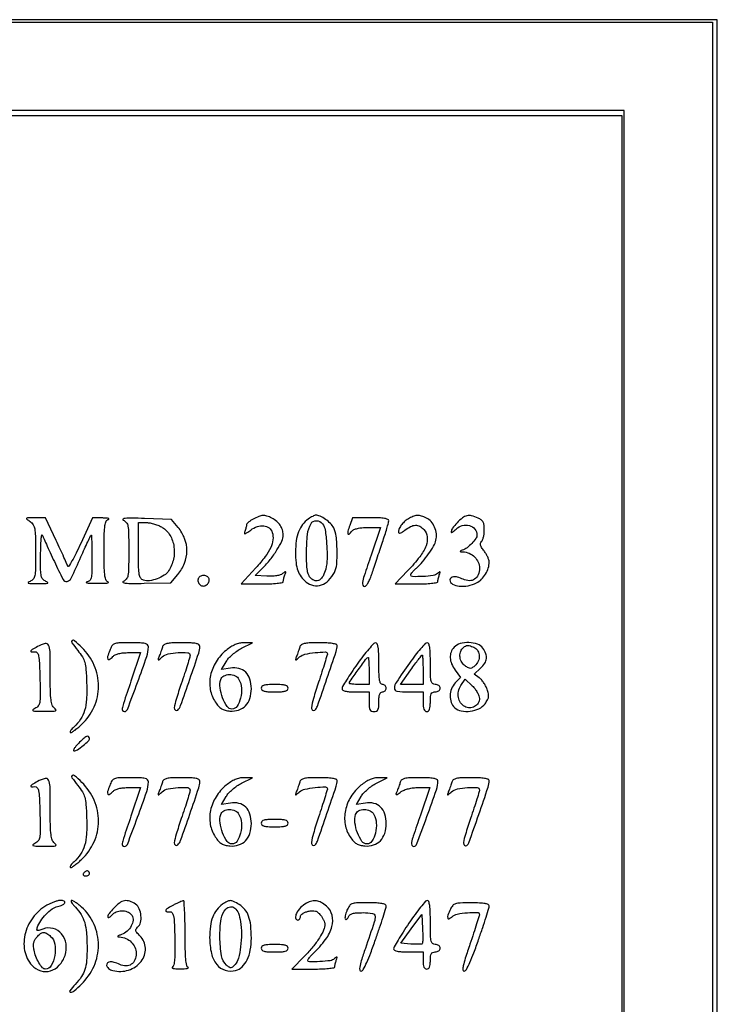
# Model space of a CAD drawing. Extents: x 4 to 211, y 4 to 275.
# Drawn here: x 187 to 211, y 241 to 275 of the extents above; entities that cross this region are included whole.
import ezdxf

# ---------------------------------------------------------------- set-up
doc = ezdxf.new("R2010")
doc.units = 0
doc.header["$MEASUREMENT"] = 0

msp = doc.modelspace()

# ---------------------------------------------------------------- linework, layer by layer
msp.add_lwpolyline([(182.022526, 212.980577, -0.000002), (163.089059, 212.959374, -0.000195)], format="xyb")
for points in [[(4.4838, 139.5054), (4.4838, 4.3146), (107.865, 4.3146), (211.2462, 4.3146), (211.2462, 139.5054), (211.2462, 274.6962), (107.865, 274.6962), (4.4838, 274.6962)], [(211.077, 139.5054), (211.077, 4.3992), (107.865, 4.3992), (4.653, 4.3992), (4.653, 139.5054), (4.653, 274.6116), (107.865, 274.6116), (211.077, 274.6116)], [(7.6986, 139.5054), (7.6986, 7.4448), (107.865, 7.4448), (208.0314, 7.4448), (208.0314, 139.5054), (208.0314, 271.566), (107.865, 271.566), (7.6986, 271.566)], [(207.9468, 139.5054), (207.9468, 7.614), (107.865, 7.614), (7.7832, 7.614), (7.7832, 139.5054), (7.7832, 271.3968), (107.865, 271.3968), (207.9468, 271.3968)]]:
    msp.add_lwpolyline(points, close=True)
for points in [[(187.539376, 257.390703, -0.099638), (187.643842, 257.281047, -0.097059), (187.698967, 257.13851, -0.039588), (187.722533, 256.894764, -0.004312), (187.7274, 256.330477, -0.003716), (187.723085, 255.749866, -0.043105), (187.700171, 255.523824, -0.125933), (187.644, 255.403802, -0.12574), (187.53705, 255.325436, 0.081612), (187.4781, 255.289694, 0.600202), (187.483599, 255.2649, 0.062603), (187.574815, 255.251454, 0.00533), (187.812, 255.248925, 0.00533), (188.049185, 255.251454, 0.062603), (188.140401, 255.2649, 0.600202), (188.1459, 255.289694, 0.081612), (188.08695, 255.325436, -0.116182), (187.98075, 255.400218, -0.132143), (187.925282, 255.511281, -0.047768), (187.903646, 255.716648, -0.004393), (187.903279, 256.229524, -0.005601), (187.909236, 256.538591, -0.012005), (187.922223, 256.776723, -0.016638), (187.939211, 256.928086, -0.772892), (187.958389, 256.9302, 0.014459), (187.993104, 256.846582, 0.000933), (188.101626, 256.606342, 0.001361), (188.232293, 256.32058, 0.001014), (188.377993, 256.005905, 0.010142), (188.677487, 255.395189, 0.328774), (188.8172, 255.326092, 0.242876), (188.957774, 255.433516, 0.006427), (189.294014, 256.1688, -0.001646), (189.418008, 256.446952, -0.002525), (189.527435, 256.687019, -0.00085), (189.623369, 256.893776, -0.070331), (189.64247, 256.92315, -0.675089), (189.654863, 256.918852, -0.002453), (189.664173, 256.709545, -0.006334), (189.671005, 256.455434, -0.003553), (189.6732, 256.146484, -0.004114), (189.669006, 255.636784, -0.051096), (189.646136, 255.444792, -0.160006), (189.589439, 255.349773, -0.132062), (189.48285, 255.297905, 0.634587), (189.479395, 255.284352, 0.146828), (189.509948, 255.27151, 0.019671), (189.642707, 255.262605, 0.006134), (189.8424, 255.259535, 0.006423), (190.044129, 255.2615, 0.017298), (190.187277, 255.269694, 0.061805), (190.244842, 255.282278, 0.739622), (190.24425, 255.296517, -0.218617), (190.164553, 255.361769, -0.079793), (190.121129, 255.504668, -0.030304), (190.100598, 255.777256, -0.003647), (190.0962, 256.3803, -0.003647), (190.100598, 256.983344, -0.030304), (190.121129, 257.255932, -0.079793), (190.164553, 257.398831, -0.218617), (190.24425, 257.464083, 0.313416), (190.257318, 257.479356, 0.374261), (190.246747, 257.49429, 0.04172), (190.169815, 257.506329, 0.010898), (190.04485, 257.512586), (189.697401, 257.5224), (189.284733, 256.630252, -0.007268), (189.124001, 256.295618, -0.013862), (188.983572, 256.032367, -0.011568), (188.870105, 255.843461, -0.642559), (188.838995, 255.847702, 0.030555), (188.811856, 255.921104, 0.001535), (188.707889, 256.15498, 0.00246), (188.582038, 256.432099, 0.001778), (188.439116, 256.73985), (188.072307, 257.5224), (187.71183, 257.5224, 0.003606), (187.472226, 257.520672, 0.160807), (187.425675, 257.504555, 0.489688), (187.425445, 257.475437, 0.014235)], [(190.75185, 257.441552, -0.126525), (190.859081, 257.357907, -0.120364), (190.915143, 257.231369, -0.040916), (190.937935, 256.993913, -0.003476), (190.9422, 256.3803, -0.003459), (190.937952, 255.766184, -0.041014), (190.915186, 255.52931, -0.121427), (190.859102, 255.403544, -0.1276), (190.75185, 255.32102, 0.609136), (190.749423, 255.288535, 0.117535), (190.824073, 255.264032, 0.021898), (191.059854, 255.254744, 0.004391), (191.480371, 255.260296), (192.399242, 255.2805), (192.634437, 255.562403, 0.079834), (192.866939, 255.953832, 0.093218), (192.948801, 256.377764, 0.093768), (192.870944, 256.800498, 0.081808), (192.642332, 257.188562), (192.412263, 257.464148), (191.486881, 257.4943, 0.004261), (191.060307, 257.504561, 0.021795), (190.823421, 257.497913, 0.120499), (190.749556, 257.474131, 0.606085)], [(195.23565, 257.474011, 0.023174), (195.146562, 257.420195, 0.030826), (195.071341, 257.362847, 0.031658), (195.017058, 257.309541, 0.18486), (195.003, 257.272817, -0.047773), (194.999307, 257.234253, -0.014436), (194.986464, 257.176771, -0.01432), (194.968256, 257.112806, -0.015113), (194.946707, 257.051141, 0.069299), (194.931955, 256.987573, 0.508819), (194.951821, 256.970181, 0.096802), (195.009653, 256.995679, 0.007093), (195.151403, 257.097401, -0.077119), (195.378813, 257.216577, -0.111116), (195.603866, 257.240852, -0.137686), (195.784345, 257.167186, -0.15172), (195.891966, 257.012702, -0.106719), (195.915895, 256.760769, -0.078975), (195.839523, 256.490663, -0.055339), (195.651067, 256.178924, -0.021866), (195.328599, 255.794544), (194.81881, 255.2382), (195.545405, 255.2382, 0.010032), (195.823989, 255.24379, 0.016597), (196.058563, 255.261019, 0.010546), (196.24539, 255.284988, 0.371305), (196.272, 255.315881, -0.04725), (196.2758, 255.356, -0.014007), (196.289079, 255.416265, -0.013921), (196.307884, 255.483501, -0.014589), (196.33014, 255.548531, 0.010243), (196.361423, 255.637409, 0.35718), (196.354003, 255.656643, 0.299696), (196.331533, 255.655162, 0.008552), (196.252113, 255.592846, -0.096305), (196.170128, 255.549077, -0.035862), (196.042298, 255.519595, -0.031588), (195.885336, 255.505142, -0.023217), (195.710594, 255.508246), (195.305242, 255.5343), (195.555971, 255.781285, 0.029856), (195.824666, 256.079588, 0.029541), (196.056947, 256.408789, 0.030179), (196.222917, 256.716191, 0.111897), (196.268947, 256.9302, 0.070242), (196.242285, 257.105116, 0.076545), (196.168419, 257.26028, 0.071086), (196.045885, 257.394737, 0.050152), (195.875712, 257.508581, 0.043558), (195.710683, 257.578807, 0.092569), (195.573581, 257.596823, 0.082088), (195.428815, 257.56479, 0.028883)], [(197.136341, 257.474964, 0.079036), (196.941509, 257.286512, 0.068715), (196.803466, 257.038023, 0.057992), (196.721751, 256.723275, 0.034553), (196.695, 256.33664, 0.02504), (196.713677, 255.963923, 0.060901), (196.774123, 255.695868, 0.07604), (196.886753, 255.487342, 0.060813), (197.064452, 255.303531, 0.121009), (197.316848, 255.184714, 0.132418), (197.586547, 255.202044, 0.115398), (197.838695, 255.359165, 0.077915), (198.038698, 255.634488, 0.099864), (198.116218, 255.910651, 0.022889), (198.130256, 256.397538, 0.023267), (198.099255, 256.885286, 0.092071), (198.012645, 257.171731, 0.077649), (197.903094, 257.321279, 0.044028), (197.73038, 257.465452, 0.044335), (197.542019, 257.573041, 0.108005), (197.386643, 257.607, 0.105835), (197.351957, 257.599575, 0.015911), (197.287626, 257.568215, 0.017264), (197.213044, 257.525518, 0.01414)], [(197.626625, 257.309665, -0.139128), (197.717888, 257.103222, -0.017299), (197.769929, 256.610207, -0.021173), (197.784282, 256.102001, -0.06075), (197.736683, 255.752767, -0.054171), (197.644306, 255.511051, -0.13533), (197.517621, 255.372948, -0.2027), (197.373043, 255.349693, -0.137074), (197.225612, 255.432731, -0.097564), (197.15076, 255.544311, -0.057368), (197.10593, 255.699183, -0.033513), (197.082459, 255.932758, -0.008195), (197.075974, 256.319597, -0.027714), (197.110318, 256.942926, -0.099607), (197.230874, 257.320559, -0.291252), (197.413111, 257.419266, -0.204702)], [(198.564095, 257.254881, 0.014455), (198.500256, 257.053176, 0.160535), (198.503651, 256.969889, 0.521625), (198.545123, 256.959295, 0.04167), (198.639103, 257.055056, -0.113279), (198.712943, 257.111478, -0.049184), (198.83057, 257.151583, -0.038048), (198.988651, 257.176161, -0.019549), (199.18906, 257.184), (199.632002, 257.184), (199.306125, 256.23225, 0.00158), (199.063888, 255.517414, 0.030703), (199.003388, 255.291968, 0.173581), (199.017297, 255.195325, 0.277866), (199.086582, 255.1536, 0.239052), (199.13652, 255.178923, 0.029984), (199.20425, 255.284069, 0.029987), (199.274, 255.427601, 0.020535), (199.336365, 255.59775, -0.001908), (199.40606, 255.812307, -0.00083), (199.500245, 256.096943, -0.000821), (199.601351, 256.399149, -0.001093), (199.694284, 256.673429, 0.004866), (199.776831, 256.923246, 0.006524), (199.846492, 257.151384, 0.004655), (199.900429, 257.343282, 0.066269), (199.9098, 257.413679, 0.298432), (199.876344, 257.46474, 0.059777), (199.766827, 257.497578, 0.03391), (199.580936, 257.517001, 0.009078), (199.283576, 257.5224), (198.657352, 257.5224)], [(200.6289, 257.50931, 0.047546), (200.480646, 257.408855, 0.051074), (200.357921, 257.284348, 0.056653), (200.275359, 257.153519, 0.112917), (200.2482, 257.03479, 0.189276), (200.26385, 256.994929, 0.276507), (200.299121, 256.984671, 0.086856), (200.364128, 257.014469, 0.015861), (200.471109, 257.09326, -0.048494), (200.664772, 257.217283, -0.110719), (200.831864, 257.260333, -0.132506), (200.981888, 257.224911, -0.085178), (201.123388, 257.113889, -0.157751), (201.238389, 256.858184, -0.121479), (201.197864, 256.553088, -0.072144), (200.981881, 256.173994, -0.02391), (200.563756, 255.687258), (200.139056, 255.2382), (200.870428, 255.2382, 0.009966), (201.150844, 255.24379, 0.01649), (201.38696, 255.261019, 0.010418), (201.575152, 255.284982, 0.371647), (201.6018, 255.315881, -0.044533), (201.605381, 255.356006, -0.01328), (201.617883, 255.416265, -0.013206), (201.635593, 255.483501, -0.013917), (201.656551, 255.548531, 0.009588), (201.684632, 255.633141, 0.303492), (201.678708, 255.653133, 0.363839), (201.659725, 255.653049, 0.011408), (201.597331, 255.59775, -0.155345), (201.445737, 255.526424, -0.020754), (201.089444, 255.494255, -0.01663), (200.733997, 255.488821, -0.40896), (200.6712, 255.552757, -0.155941), (200.681768, 255.585817, -0.019497), (200.728385, 255.64616, -0.021433), (200.791321, 255.715139, -0.016247), (200.865872, 255.785407, 0.035419), (201.07578, 255.999018, 0.023187), (201.287387, 256.271964, 0.022754), (201.46107, 256.544362, 0.071201), (201.541442, 256.745618, 0.088639), (201.554922, 256.966424, 0.072562), (201.49387, 257.195267, 0.075064), (201.373138, 257.389809, 0.109938), (201.212908, 257.510739, 0.029394), (201.037642, 257.578467, 0.078267), (200.90549, 257.59895, 0.085204), (200.780142, 257.577118, 0.039536)], [(202.267754, 257.341589, 0.024456), (202.114471, 257.16051, 0.129275), (202.064691, 257.041588, 0.655822), (202.103108, 257.018077, 0.043445), (202.238314, 257.131629, -0.134435), (202.448997, 257.251735, -0.132648), (202.692642, 257.248594, -0.148586), (202.882506, 257.126451, -0.177871), (202.9554, 256.928027, -0.15223), (202.916368, 256.802797, -0.039838), (202.781816, 256.637734, -0.040784), (202.611469, 256.486594, -0.073567), (202.4478, 256.397747, 0.011288), (202.383821, 256.372708, 0.423348), (202.378678, 256.359613, 0.273608), (202.393288, 256.349403, 0.007903), (202.471927, 256.344679, -0.09209), (202.689316, 256.29427, -0.092686), (202.873545, 256.169213, -0.095065), (202.996744, 255.989144, -0.102978), (203.04, 255.781347, -0.093817), (202.997124, 255.554851, -0.151386), (202.875519, 255.402819, -0.156039), (202.692315, 255.348934, -0.101346), (202.475418, 255.398696, 0.032775), (202.287387, 255.469901, 0.087948), (202.145844, 255.487116, 0.169247), (202.059717, 255.45174, 0.214645), (202.0248, 255.374151, 0.275206), (202.108508, 255.233587, 0.097332), (202.341208, 255.160963, 0.073901), (202.649725, 255.173024, 0.072789), (202.943131, 255.274155, 0.078979), (203.109769, 255.396904, 0.058394), (203.250668, 255.577842, 0.058316), (203.346095, 255.786756, 0.078152), (203.3784, 255.992172, 0.081387), (203.366144, 256.066968, 0.028743), (203.3255, 256.168052, 0.027634), (203.267237, 256.275974, 0.029067), (203.198314, 256.374925, -0.023573), (203.11629, 256.489969, -0.079456), (203.079266, 256.574307, -0.13216), (203.079782, 256.641168, -0.129438), (203.113714, 256.699354, 0.107246), (203.150543, 256.756595, 0.031414), (203.181151, 256.857237, 0.029984), (203.202166, 256.977867, 0.028141), (203.2092, 257.10274, 0.030289), (203.199397, 257.264419, 0.091942), (203.166504, 257.369086, 0.109943), (203.102248, 257.44432, 0.054404), (202.993719, 257.50882, 0.043416), (202.772096, 257.587403, 0.120675), (202.608042, 257.589664, 0.113088), (202.455114, 257.515484, 0.035662)], [(192.10115, 257.187542, -0.124481), (192.365673, 256.917763, -0.096429), (192.501674, 256.527856, -0.089836), (192.485985, 256.09034, -0.090102), (192.317788, 255.686624, -0.107544), (192.166203, 255.536048, -0.053078), (191.921945, 255.414502, -0.053193), (191.65912, 255.347562, -0.113089), (191.451128, 255.364678, -0.165485), (191.35733, 255.433837, -0.110959), (191.306663, 255.558351, -0.037716), (191.284896, 255.79942, -0.003662), (191.2806, 256.386001), (191.2806, 257.3532), (191.55555, 257.352884, -0.047201), (191.680407, 257.340926, -0.026115), (191.829237, 257.304184, -0.025822), (191.977442, 257.250776, -0.037526)], [(193.39675, 255.492711, 0.201391), (193.33218, 255.402218, 0.16284), (193.344263, 255.282456, 0.154155), (193.427292, 255.189548, 0.183479), (193.542423, 255.169469, 0.078236), (193.600711, 255.190509, 0.064297), (193.654196, 255.229585, 0.065611), (193.694991, 255.279996, 0.090011), (193.716032, 255.334277, 0.166726), (193.701585, 255.43667, 0.161277), (193.627204, 255.510315, 0.138554), (193.513475, 255.53163, 0.116393)], [(187.79085, 253.074811, 0.00889), (187.614832, 252.975229, 0.147953), (187.569798, 252.926341, 0.537827), (187.586608, 252.89806, 0.031714), (187.70625, 252.89995, -0.259775), (187.785822, 252.863542, -0.112942), (187.833559, 252.753235, -0.035658), (187.860044, 252.518215, -0.003892), (187.878089, 251.974056, -0.003529), (187.88898, 251.379248, -0.04352), (187.871845, 251.153433, -0.127049), (187.81768, 251.03065, -0.113893), (187.708889, 250.943431, 0.06693), (187.636999, 250.89606, 0.588974), (187.643237, 250.8668, 0.068425), (187.738031, 250.851543, 0.004238), (188.0235, 250.847416, 0.005016), (188.3135, 250.848591, 0.070406), (188.416215, 250.864606, 0.470421), (188.431044, 250.900061, 0.109996), (188.38305, 250.956767, -0.142563), (188.304449, 251.062717, -0.057669), (188.261301, 251.239153, -0.026991), (188.239995, 251.540149, -0.004174), (188.235, 252.138477, 0.00486), (188.227508, 252.909283, 0.106267), (188.176099, 253.127686, 0.365913), (188.055557, 253.182433, 0.055515)], [(189.182763, 252.945493, -0.028862), (189.34448, 252.718735, -0.074153), (189.425247, 252.534804, -0.04959), (189.465498, 252.295484, -0.007661), (189.490646, 251.814267, -0.021907), (189.486808, 251.259423, -0.057858), (189.421153, 250.868296, -0.076322), (189.282424, 250.569161, -0.066754), (189.054915, 250.309713, 0.026698), (188.992939, 250.249502, 0.043297), (188.947943, 250.191513, 0.054708), (188.923833, 250.143343, 0.293016), (188.929817, 250.115983, 0.348001), (188.962579, 250.112178, 0.016188), (189.062053, 250.178285, 0.020914), (189.182365, 250.271802, 0.012787), (189.316587, 250.391469, 0.099244), (189.748323, 250.997177, 0.104991), (189.901962, 251.710322, 0.104207), (189.752848, 252.428635, 0.0964), (189.324508, 253.048661, 0.012744), (189.077362, 253.278233, 0.351554), (188.994739, 253.282115, 0.412537), (188.982886, 253.20824, 0.013445)], [(190.285419, 252.938429, 0.017808), (190.21528, 252.730483, 0.196465), (190.223731, 252.644774, 0.454942), (190.276564, 252.63237, 0.040545), (190.394314, 252.732429, -0.089575), (190.478983, 252.791193, -0.045684), (190.601583, 252.834113, -0.037833), (190.756691, 252.860708, -0.02355), (190.941126, 252.8694), (191.350967, 252.8694), (191.019683, 251.885865, 0.0007), (190.760068, 251.111521, 0.028017), (190.712955, 250.938653, 0.232654), (190.73038, 250.869579, 0.220079), (190.796489, 250.839, 0.311154), (190.896182, 250.90769, 0.002556), (191.247626, 251.844076, 0.005957), (191.563339, 252.730869, 0.082716), (191.619, 253.065022, 0.204687), (191.587898, 253.137813, 0.134661), (191.506607, 253.181747, 0.049822), (191.342218, 253.202941, 0.007163), (191.003048, 253.2078, 0.006442), (190.599022, 253.202594, 0.083524), (190.451798, 253.173909, 0.168488), (190.364759, 253.101643, 0.045808)], [(192.103765, 253.05975, -0.008321), (192.082733, 252.990935, -0.004288), (192.054242, 252.905487, -0.00426), (192.023422, 252.818063, -0.006428), (191.994953, 252.7425, 0.006042), (191.953318, 252.632249, 0.457687), (191.961529, 252.61755, 0.231378), (191.984577, 252.623481, 0.003156), (192.097766, 252.72135, -0.128023), (192.301338, 252.823375, -0.038067), (192.648987, 252.870181, -0.035776), (192.975602, 252.865678, -0.389442), (193.0572, 252.776804, -0.072936), (193.047688, 252.711945, -0.002208), (192.968139, 252.450758, -0.004326), (192.870182, 252.143593, -0.002972), (192.754014, 251.79689, 0.007628), (192.579114, 251.258304, 0.041765), (192.513815, 250.959651, 0.296858), (192.552053, 250.879547, 0.346352), (192.633715, 250.889275, 0.11131), (192.729027, 251.04006, 0.001957), (193.05064, 251.95486, 0.00252), (193.358312, 252.855705, 0.081197), (193.3956, 253.083804, 0.256259), (193.36226, 253.144584, 0.093116), (193.267906, 253.182452, 0.041006), (193.09132, 253.202669, 0.008007), (192.770967, 253.2078, 0.007946), (192.431506, 253.202405, 0.046678), (192.254861, 253.180196, 0.104773), (192.156304, 253.135336, 0.165202)], [(194.300982, 252.946033, 0.080372), (193.954737, 252.55207, 0.088546), (193.764642, 252.081595, 0.094232), (193.755255, 251.598997, 0.106141), (193.927072, 251.168761, 0.032893), (194.038733, 251.024053, 0.073457), (194.144678, 250.934603, 0.077633), (194.268102, 250.882482, 0.040332), (194.433481, 250.855114, 0.098248), (194.734514, 250.889121, 0.124923), (194.971045, 251.036399, 0.115671), (195.12075, 251.289001, 0.076319), (195.1722, 251.624108, 0.074712), (195.122378, 251.955678, 0.124056), (194.976599, 252.196061, 0.136403), (194.745822, 252.324442, 0.099681), (194.451267, 252.335591), (194.146657, 252.286159), (194.301814, 252.55663, -0.055776), (194.388347, 252.67475, -0.028022), (194.521125, 252.803777, -0.02726), (194.676215, 252.924275, -0.034238), (194.832511, 253.01745), (195.208052, 253.2078), (194.913301, 253.2078, 0.052026), (194.761512, 253.191963, 0.049057), (194.613084, 253.145079, 0.043536), (194.461754, 253.064167, 0.027846)], [(196.841365, 253.05975, -0.008321), (196.820333, 252.990935, -0.004288), (196.791842, 252.905487, -0.00426), (196.761022, 252.818063, -0.006428), (196.732553, 252.7425, 0.006042), (196.690918, 252.632249, 0.457687), (196.699129, 252.61755, 0.231378), (196.722177, 252.623481, 0.003156), (196.835366, 252.72135, -0.128089), (197.016323, 252.812012, -0.025998), (197.373796, 252.868853, -0.021086), (197.725259, 252.891214, -0.420487), (197.7948, 252.823144, -0.075491), (197.789511, 252.788311, -0.000591), (197.704851, 252.517102, -0.002152), (197.605959, 252.206304, -0.001379), (197.48859, 251.846254, 0.007823), (197.314342, 251.287376, 0.040285), (197.248042, 250.970186, 0.268703), (197.285752, 250.880863, 0.376679), (197.367532, 250.88694, 0.110326), (197.450976, 251.021111, 0.001397), (197.78138, 251.973825, 0.001808), (198.100125, 252.912312, 0.081127), (198.1332, 253.114821, 0.337026), (198.102338, 253.155406, 0.030696), (197.969965, 253.183502, 0.026278), (197.775136, 253.202111, 0.01067), (197.508567, 253.2078, 0.007946), (197.169106, 253.202405, 0.046678), (196.992461, 253.180196, 0.104773), (196.893904, 253.135336, 0.165202)], [(198.823308, 252.473484, 0.006677), (198.623734, 252.184032, 0.009595), (198.455417, 251.922066, 0.005895), (198.321805, 251.699227, 0.132855), (198.3024, 251.627484, 0.2559), (198.330234, 251.57666, 0.083476), (198.411666, 251.542027, 0.045429), (198.551527, 251.521636, 0.013495), (198.7677, 251.5158), (199.233, 251.5158), (199.233, 251.1774, 0.017388), (199.23933, 250.995439, 0.098846), (199.264725, 250.90245, 0.184152), (199.315774, 250.855563, 0.094959), (199.4022, 250.839, 0.094959), (199.488626, 250.855563, 0.184152), (199.539675, 250.90245, 0.098846), (199.56507, 250.995439, 0.017388), (199.5714, 251.1774, -0.020272), (199.577879, 251.33714, -0.069535), (199.600481, 251.43825, -0.128937), (199.640362, 251.49468, -0.176579), (199.6983, 251.5158, 0.099038), (199.74673, 251.525488, 0.097945), (199.787923, 251.553077, 0.097945), (199.815512, 251.59427, 0.099038), (199.8252, 251.6427, 0.099038), (199.815512, 251.69113, 0.097945), (199.787923, 251.732323, 0.097945), (199.74673, 251.759912, 0.099038), (199.6983, 251.7696, -0.266366), (199.634683, 251.806079, -0.088943), (199.596282, 251.9106, -0.037256), (199.576275, 252.109614, -0.00643), (199.5714, 252.4887, 0.007203), (199.566273, 252.844554, 0.031976), (199.546909, 253.052759, 0.061196), (199.512968, 253.171279, 0.301042), (199.457808, 253.2078, 0.208208), (199.392588, 253.179411, 0.009273), (199.224567, 252.992095, 0.014301), (199.031149, 252.754862, 0.009604)], [(200.629022, 252.50985, 0.005291), (200.175484, 251.851382, 0.135831), (200.107334, 251.647484, 0.390295), (200.195034, 251.541585, 0.033739), (200.576733, 251.5158), (201.0942, 251.5158), (201.0942, 251.1774, 0.020272), (201.100679, 251.01766, 0.069535), (201.123281, 250.91655, 0.128937), (201.163162, 250.86012, 0.176579), (201.2211, 250.839, 0.176579), (201.279038, 250.86012, 0.128937), (201.318919, 250.91655, 0.069535), (201.341521, 251.01766, 0.020272), (201.348, 251.1774, -0.017388), (201.35433, 251.359361, -0.098846), (201.379725, 251.45235, -0.184152), (201.430774, 251.499237, -0.094959), (201.5172, 251.5158, 0.072314), (201.582292, 251.525264, 0.08892), (201.63705, 251.552813, 0.10214), (201.673439, 251.593991, 0.130775), (201.6864, 251.6427, 0.130775), (201.673439, 251.691409, 0.10214), (201.63705, 251.732588, 0.08892), (201.582292, 251.760136, 0.072314), (201.5172, 251.7696, -0.165398), (201.425705, 251.800717, -0.1727), (201.374126, 251.880638, -0.052938), (201.352243, 252.054355, -0.004884), (201.348, 252.4887, 0.0072), (201.342874, 252.844641, 0.031994), (201.323508, 253.052813, 0.061287), (201.289551, 253.171277, 0.300925), (201.234362, 253.2078, 0.206832), (201.169616, 253.17982, 0.010129), (201.009668, 253.002777, 0.015029), (200.825673, 252.777284, 0.010153)], [(202.164812, 253.053089, 0.095116), (202.062089, 252.883992, 0.101694), (202.032517, 252.69292, 0.088227), (202.080335, 252.484122, 0.054464), (202.203635, 252.263669), (202.38247, 252.012518), (202.203635, 251.822156, 0.096759), (202.077808, 251.622025, 0.08692), (202.030297, 251.381412, 0.091368), (202.067883, 251.149522, 0.123704), (202.185353, 250.973725, 0.136095), (202.414848, 250.858579, 0.080303), (202.723453, 250.848007, 0.079063), (203.02466, 250.935866, 0.12306), (203.232792, 251.106424, 0.031723), (203.318395, 251.238235, 0.092809), (203.353107, 251.340418, 0.09049), (203.348939, 251.449736, 0.029216), (203.304441, 251.60624, 0.037352), (203.254755, 251.720527, 0.028945), (203.184656, 251.836772, 0.029685), (203.106076, 251.93805, 0.060214), (203.031132, 252.005293), (202.853582, 252.129654), (203.073691, 252.333751, 0.054514), (203.22138, 252.504122, 0.119848), (203.282807, 252.664044, 0.124374), (203.262871, 252.830354, 0.061133), (203.162103, 253.019776, 0.15762), (202.975925, 253.160464, 0.075407), (202.677963, 253.215891, 0.074538), (202.372777, 253.180513, 0.143734)], [(202.876362, 253.035623, -0.147449), (202.990378, 252.921884, -0.119636), (203.034241, 252.754083, -0.108734), (202.997419, 252.57157, -0.105271), (202.88718, 252.418924, -0.03229), (202.794159, 252.345074, -0.146506), (202.729084, 252.323833, -0.134238), (202.659881, 252.340938, -0.02546), (202.54878, 252.410609, -0.106898), (202.429652, 252.539309, -0.099603), (202.370526, 252.709012, -0.103966), (202.382759, 252.882286, -0.127618), (202.46472, 253.02168, -0.059042), (202.554701, 253.092595, -0.12963), (202.638018, 253.117611, -0.102705), (202.735578, 253.10078, -0.028976)], [(199.233, 252.2349), (199.233, 251.7696), (198.8946, 251.7696, -0.011681), (198.764859, 251.772631, -0.019269), (198.655605, 251.781968, -0.013951), (198.570115, 251.795036, -0.362541), (198.5562, 251.811704, -0.155736), (198.579373, 251.884297, -0.002014), (198.861556, 252.277889, -0.001481), (199.151381, 252.676231, -0.239116), (199.198636, 252.7002, -0.386779), (199.212436, 252.687647, -0.005212), (199.222906, 252.563518, -0.011506), (199.230529, 252.413311, -0.006925)], [(201.0942, 252.2772), (201.0942, 251.7696), (200.708097, 251.7696), (200.321993, 251.7696), (200.678054, 252.2772, -0.003712), (200.816716, 252.471787, -0.005932), (200.938348, 252.635693, -0.001713), (201.045578, 252.775668, -0.232474), (201.064158, 252.7848, -0.39309), (201.07628, 252.773528, -0.003385), (201.085375, 252.635693, -0.009231), (201.09204, 252.471833, -0.005548)], [(194.746223, 251.944362, -0.107433), (194.830682, 251.647695, -0.074566), (194.800795, 251.299201, -0.086291), (194.68058, 251.019988, -0.253233), (194.502469, 250.9236, -0.249269), (194.335187, 251.012521, -0.056969), (194.182238, 251.306439, -0.055527), (194.091116, 251.655906, -0.113346), (194.114097, 251.936899, -0.196462), (194.219894, 252.063707, -0.119487), (194.411797, 252.112637, -0.112263), (194.614297, 252.069097, -0.162412)], [(203.04, 251.291449, -0.135344), (202.995081, 251.128545, -0.131265), (202.872642, 251.009425, -0.12756), (202.704078, 250.965148, -0.124263), (202.533399, 251.007665, -0.119394), (202.389205, 251.136463, -0.107415), (202.31293, 251.321989, -0.099912), (202.317828, 251.533936, -0.089682), (202.403743, 251.736492), (202.547539, 251.955952), (202.793769, 251.720048, -0.036539), (202.887994, 251.615555, -0.03483), (202.96767, 251.496837, -0.036829), (203.022871, 251.381927, -0.093826)], [(195.5106, 251.6427, 0.211442), (195.537397, 251.582165, 0.118311), (195.6093, 251.542718, 0.054498), (195.743425, 251.521436, 0.01212), (195.9759, 251.5158, 0.01212), (196.208375, 251.521436, 0.054498), (196.3425, 251.542718, 0.118311), (196.414403, 251.582165, 0.211442), (196.4412, 251.6427, 0.211442), (196.414403, 251.703235, 0.118311), (196.3425, 251.742682, 0.054498), (196.208375, 251.763964, 0.01212), (195.9759, 251.7696, 0.01212), (195.743425, 251.763964, 0.054498), (195.6093, 251.742682, 0.118311), (195.537397, 251.703235, 0.211442)], [(189.2079, 249.7392, 0.017236), (189.120732, 249.641701, 0.037333), (189.06232, 249.559954, 0.069822), (189.03872, 249.505109, 0.494747), (189.053763, 249.4854, 0.146976), (189.170539, 249.520484, 0.02312), (189.366669, 249.663472, 0.020832), (189.54925, 249.822914, 0.205651), (189.5886, 249.91454, 0.25694), (189.556723, 249.972478, 0.254386), (189.490462, 249.976897, 0.075535), (189.373789, 249.900056, 0.01841)], [(189.182763, 248.292493, -0.028862), (189.34448, 248.065735, -0.074153), (189.425247, 247.881804, -0.04959), (189.465498, 247.642484, -0.007661), (189.490646, 247.161267, -0.021907), (189.486808, 246.606423, -0.057858), (189.421153, 246.215296, -0.076322), (189.282424, 245.916161, -0.066754), (189.054915, 245.656713, 0.026698), (188.992939, 245.596502, 0.043297), (188.947943, 245.538513, 0.054708), (188.923833, 245.490343, 0.293016), (188.929817, 245.462983, 0.348001), (188.962579, 245.459178, 0.016188), (189.062053, 245.525285, 0.020914), (189.182365, 245.618802, 0.012787), (189.316587, 245.738469, 0.099244), (189.748323, 246.344177, 0.104991), (189.901962, 247.057322, 0.104207), (189.752848, 247.775635, 0.0964), (189.324508, 248.395661, 0.012744), (189.077362, 248.625233, 0.351554), (188.994739, 248.629115, 0.412537), (188.982886, 248.55524, 0.013445)], [(190.285419, 248.285429, 0.017808), (190.21528, 248.077483, 0.196465), (190.223731, 247.991774, 0.454942), (190.276564, 247.97937, 0.040545), (190.394314, 248.079429, -0.089575), (190.478983, 248.138193, -0.045684), (190.601583, 248.181113, -0.037833), (190.756691, 248.207708, -0.02355), (190.941126, 248.2164), (191.350967, 248.2164), (191.019683, 247.232865, 0.0007), (190.760068, 246.458521, 0.028017), (190.712955, 246.285653, 0.232654), (190.73038, 246.216579, 0.220079), (190.796489, 246.186, 0.311154), (190.896182, 246.25469, 0.002556), (191.247626, 247.191076, 0.005957), (191.563339, 248.077869, 0.082716), (191.619, 248.412022, 0.204687), (191.587898, 248.484813, 0.134661), (191.506607, 248.528747, 0.049822), (191.342218, 248.549941, 0.007163), (191.003048, 248.5548, 0.006442), (190.599022, 248.549594, 0.083524), (190.451798, 248.520909, 0.168488), (190.364759, 248.448643, 0.045808)], [(192.103765, 248.40675, -0.008321), (192.082733, 248.337935, -0.004288), (192.054242, 248.252487, -0.00426), (192.023422, 248.165063, -0.006428), (191.994953, 248.0895, 0.006042), (191.953318, 247.979249, 0.457687), (191.961529, 247.96455, 0.231378), (191.984577, 247.970481, 0.003156), (192.097766, 248.06835, -0.128023), (192.301338, 248.170375, -0.038067), (192.648987, 248.217181, -0.035776), (192.975602, 248.212678, -0.389442), (193.0572, 248.123804, -0.072936), (193.047688, 248.058945, -0.002208), (192.968139, 247.797758, -0.004326), (192.870182, 247.490593, -0.002972), (192.754014, 247.14389, 0.007628), (192.579114, 246.605304, 0.041765), (192.513815, 246.306651, 0.296858), (192.552053, 246.226547, 0.346352), (192.633715, 246.236275, 0.11131), (192.729027, 246.38706, 0.001957), (193.05064, 247.30186, 0.00252), (193.358312, 248.202705, 0.081197), (193.3956, 248.430804, 0.256259), (193.36226, 248.491584, 0.093116), (193.267906, 248.529452, 0.041006), (193.09132, 248.549669, 0.008007), (192.770967, 248.5548, 0.007946), (192.431506, 248.549405, 0.046678), (192.254861, 248.527196, 0.104773), (192.156304, 248.482336, 0.165202)], [(194.300982, 248.293033, 0.080372), (193.954737, 247.89907, 0.088546), (193.764642, 247.428595, 0.094232), (193.755255, 246.945997, 0.106141), (193.927072, 246.515761, 0.032893), (194.038733, 246.371053, 0.073457), (194.144678, 246.281603, 0.077633), (194.268102, 246.229482, 0.040332), (194.433481, 246.202114, 0.098248), (194.734514, 246.236121, 0.124923), (194.971045, 246.383399, 0.115671), (195.12075, 246.636001, 0.076319), (195.1722, 246.971108, 0.074712), (195.122378, 247.302678, 0.124056), (194.976599, 247.543061, 0.136403), (194.745822, 247.671442, 0.099681), (194.451267, 247.682591), (194.146657, 247.633159), (194.301814, 247.90363, -0.055776), (194.388347, 248.02175, -0.028022), (194.521125, 248.150777, -0.02726), (194.676215, 248.271275, -0.034238), (194.832511, 248.36445), (195.208052, 248.5548), (194.913301, 248.5548, 0.052026), (194.761512, 248.538963, 0.049057), (194.613084, 248.492079, 0.043536), (194.461754, 248.411167, 0.027846)], [(196.841365, 248.40675, -0.008321), (196.820333, 248.337935, -0.004288), (196.791842, 248.252487, -0.00426), (196.761022, 248.165063, -0.006428), (196.732553, 248.0895, 0.006042), (196.690918, 247.979249, 0.457687), (196.699129, 247.96455, 0.231378), (196.722177, 247.970481, 0.003156), (196.835366, 248.06835, -0.128089), (197.016323, 248.159012, -0.025998), (197.373796, 248.215853, -0.021086), (197.725259, 248.238214, -0.420487), (197.7948, 248.170144, -0.075491), (197.789511, 248.135311, -0.000591), (197.704851, 247.864102, -0.002152), (197.605959, 247.553304, -0.001379), (197.48859, 247.193254, 0.007823), (197.314342, 246.634376, 0.040285), (197.248042, 246.317186, 0.268703), (197.285752, 246.227863, 0.376679), (197.367532, 246.23394, 0.110326), (197.450976, 246.368111, 0.001397), (197.78138, 247.320825, 0.001808), (198.100125, 248.259312, 0.081127), (198.1332, 248.461821, 0.337026), (198.102338, 248.502406, 0.030696), (197.969965, 248.530502, 0.026278), (197.775136, 248.549111, 0.01067), (197.508567, 248.5548, 0.007946), (197.169106, 248.549405, 0.046678), (196.992461, 248.527196, 0.104773), (196.893904, 248.482336, 0.165202)], [(198.953982, 248.293033, 0.080372), (198.607737, 247.89907, 0.088546), (198.417642, 247.428595, 0.094232), (198.408255, 246.945997, 0.106141), (198.580072, 246.515761, 0.032893), (198.691733, 246.371053, 0.073457), (198.797678, 246.281603, 0.077633), (198.921102, 246.229482, 0.040332), (199.086481, 246.202114, 0.098248), (199.387514, 246.236121, 0.124923), (199.624045, 246.383399, 0.115671), (199.77375, 246.636001, 0.076319), (199.8252, 246.971108, 0.074712), (199.775378, 247.302678, 0.124056), (199.629599, 247.543061, 0.136403), (199.398822, 247.671442, 0.099681), (199.104267, 247.682591), (198.799657, 247.633159), (198.954814, 247.90363, -0.055776), (199.041347, 248.02175, -0.028022), (199.174125, 248.150777, -0.02726), (199.329215, 248.271275, -0.034238), (199.485511, 248.36445), (199.861052, 248.5548), (199.566301, 248.5548, 0.052026), (199.414512, 248.538963, 0.049057), (199.266084, 248.492079, 0.043536), (199.114754, 248.411167, 0.027846)], [(200.309965, 248.40675, -0.009461), (200.288884, 248.338334, -0.004998), (200.26028, 248.254226, -0.004971), (200.229281, 248.168706, -0.007653), (200.200602, 248.095419, 0.011039), (200.161247, 247.992805, 0.471027), (200.171761, 247.975114, 0.189595), (200.202923, 247.982103, 0.003917), (200.336728, 248.074269, -0.062804), (200.445279, 248.131553, -0.031777), (200.59338, 248.176814, -0.02964), (200.762297, 248.206471, -0.028642), (200.935487, 248.2164), (201.331326, 248.2164), (201.003516, 247.26465, 0.001468), (200.757199, 246.542626, 0.030245), (200.697004, 246.32113, 0.176983), (200.710812, 246.226862, 0.275415), (200.779369, 246.186, 0.312848), (200.872771, 246.250782, 0.002114), (201.231253, 247.221498, 0.004864), (201.556815, 248.142421, 0.088532), (201.604247, 248.44905, 0.301318), (201.570067, 248.498114, 0.052532), (201.455808, 248.529986, 0.03233), (201.267852, 248.549306, 0.009448), (200.977167, 248.5548, 0.007946), (200.637706, 248.549405, 0.046678), (200.461061, 248.527196, 0.104773), (200.362504, 248.482336, 0.165202)], [(202.086565, 248.40675, -0.008321), (202.065533, 248.337935, -0.004288), (202.037042, 248.252487, -0.00426), (202.006222, 248.165063, -0.006428), (201.977753, 248.0895, 0.006042), (201.936118, 247.979249, 0.457687), (201.944329, 247.96455, 0.231378), (201.967377, 247.970481, 0.003156), (202.080566, 248.06835, -0.128359), (202.278991, 248.167632, -0.035056), (202.628708, 248.216387, -0.031891), (202.960985, 248.217941, -0.397012), (203.04, 248.134114, -0.073457), (203.031347, 248.075529, -0.001772), (202.95086, 247.8124, -0.003834), (202.852825, 247.504291, -0.002593), (202.736546, 247.154468, 0.005441), (202.554828, 246.597192, 0.040139), (202.492719, 246.324695, 0.223875), (202.521805, 246.229532, 0.361422), (202.600942, 246.218375, 0.171227), (202.678297, 246.314415, 0.001269), (203.019471, 247.290206, 0.002324), (203.340907, 248.231191, 0.081308), (203.3784, 248.46023, 0.333473), (203.347122, 248.501912, 0.033271), (203.217554, 248.530448, 0.027085), (203.023672, 248.549138, 0.010487), (202.753767, 248.5548, 0.007946), (202.414306, 248.549405, 0.046678), (202.237661, 248.527196, 0.104773), (202.139104, 248.482336, 0.165202)], [(187.79085, 248.421811, 0.00889), (187.614832, 248.322229, 0.147953), (187.569798, 248.273341, 0.537827), (187.586608, 248.24506, 0.031714), (187.70625, 248.24695, -0.259775), (187.785822, 248.210542, -0.112942), (187.833559, 248.100235, -0.035658), (187.860044, 247.865215, -0.003892), (187.878089, 247.321056, -0.003529), (187.88898, 246.726248, -0.04352), (187.871845, 246.500433, -0.127049), (187.81768, 246.37765, -0.113893), (187.708889, 246.290431, 0.06693), (187.636999, 246.24306, 0.588974), (187.643237, 246.2138, 0.068425), (187.738031, 246.198543, 0.004238), (188.0235, 246.194416, 0.005016), (188.3135, 246.195591, 0.070406), (188.416215, 246.211606, 0.470421), (188.431044, 246.247061, 0.109996), (188.38305, 246.303767, -0.142563), (188.304449, 246.409717, -0.057669), (188.261301, 246.586153, -0.026991), (188.239995, 246.887149, -0.004174), (188.235, 247.485477, 0.00486), (188.227508, 248.256283, 0.106267), (188.176099, 248.474686, 0.365913), (188.055557, 248.529433, 0.055515)], [(194.746223, 247.291362, -0.107433), (194.830682, 246.994695, -0.074566), (194.800795, 246.646201, -0.086291), (194.68058, 246.366988, -0.253233), (194.502469, 246.2706, -0.249269), (194.335187, 246.359521, -0.056969), (194.182238, 246.653439, -0.055527), (194.091116, 247.002906, -0.113346), (194.114097, 247.283899, -0.196462), (194.219894, 247.410707, -0.119487), (194.411797, 247.459637, -0.112263), (194.614297, 247.416097, -0.162412)], [(199.399223, 247.291362, -0.107433), (199.483682, 246.994695, -0.074566), (199.453795, 246.646201, -0.086291), (199.33358, 246.366988, -0.253233), (199.155469, 246.2706, -0.249269), (198.988187, 246.359521, -0.056969), (198.835238, 246.653439, -0.055527), (198.744116, 247.002906, -0.113346), (198.767097, 247.283899, -0.196462), (198.872894, 247.410707, -0.119487), (199.064797, 247.459637, -0.112263), (199.267297, 247.416097, -0.162412)], [(195.5106, 246.9897, 0.211442), (195.537397, 246.929165, 0.118311), (195.6093, 246.889718, 0.054498), (195.743425, 246.868436, 0.01212), (195.9759, 246.8628, 0.01212), (196.208375, 246.868436, 0.054498), (196.3425, 246.889718, 0.118311), (196.414403, 246.929165, 0.211442), (196.4412, 246.9897, 0.211442), (196.414403, 247.050235, 0.118311), (196.3425, 247.089682, 0.054498), (196.208375, 247.110964, 0.01212), (195.9759, 247.1166, 0.01212), (195.743425, 247.110964, 0.054498), (195.6093, 247.089682, 0.118311), (195.537397, 247.050235, 0.211442)], [(189.3771, 245.2554, 0.139169), (189.367968, 245.223282, 0.191142), (189.378917, 245.195651, 0.138808), (189.410039, 245.176998, 0.066118), (189.456707, 245.1708, 0.062283), (189.507138, 245.177106, 0.080552), (189.549856, 245.195651, 0.097988), (189.578446, 245.223135, 0.153634), (189.5886, 245.2554, 0.092995), (189.582541, 245.287695, 0.096318), (189.565215, 245.315149, 0.099231), (189.539367, 245.333523, 0.105429), (189.508993, 245.34, 0.089642), (189.474681, 245.333799, 0.053229), (189.437411, 245.315149, 0.051032), (189.403005, 245.287761, 0.06081)], [(188.1927, 244.196289, 0.104584), (187.681117, 243.787771, 0.104662), (187.378893, 243.207216, 0.113651), (187.351192, 242.59312, 0.142492), (187.60536, 242.085651, 0.131232), (187.90501, 241.896777, 0.149154), (188.24341, 241.894978, 0.13701), (188.546239, 242.086161, 0.104519), (188.744329, 242.426538, 0.115208), (188.780261, 242.827533, 0.140128), (188.627573, 243.170846, 0.157608), (188.333286, 243.355854, 0.153568), (187.982944, 243.336154, -0.010245), (187.844155, 243.286992, -0.139799), (187.791145, 243.284756, -0.37954), (187.772262, 243.311793, -0.055281), (187.788613, 243.382815, -0.062989), (187.904833, 243.615898, -0.043857), (188.089011, 243.845523, -0.044927), (188.298128, 244.027949, -0.103198), (188.487813, 244.113083, 0.047049), (188.655868, 244.166959, 0.176443), (188.735384, 244.241564, 0.436865), (188.71331, 244.300963, 0.099012), (188.59455, 244.324279, 0.057071), (188.520476, 244.315532, 0.019199), (188.415436, 244.286467, 0.018815), (188.300733, 244.24512, 0.020463)], [(189.10209, 244.09215, -0.052238), (189.30147, 243.833908, -0.067809), (189.422637, 243.560884, -0.052145), (189.485282, 243.212825, -0.018472), (189.504, 242.706331, -0.017317), (189.487714, 242.236239, -0.059648), (189.430672, 241.937087, -0.073902), (189.312076, 241.694741, -0.03699), (189.097981, 241.428132, 0.022), (188.909997, 241.207891, 0.638436), (188.935705, 241.157763, 0.168988), (189.060882, 241.206932, 0.015331), (189.312541, 241.436604, 0.096989), (189.744815, 242.059046, 0.103518), (189.897352, 242.784161, 0.105493), (189.74567, 243.498704, 0.10441), (189.315294, 244.09215, 0.015866), (189.210289, 244.181234, 0.02003), (189.107498, 244.256459, 0.018512), (189.018157, 244.311813, 0.130146), (188.969108, 244.3248, 0.468814), (188.953373, 244.30589, 0.084328), (188.971474, 244.256459, 0.041793), (189.02304, 244.181537, 0.018879)], [(190.423754, 244.059389, 0.023866), (190.268683, 243.876636, 0.134684), (190.220723, 243.759346, 0.652681), (190.259948, 243.736116, 0.040914), (190.398907, 243.854022, -0.124397), (190.551147, 243.944839, -0.092751), (190.746384, 243.96549, -0.094969), (190.931844, 243.914369, -0.139181), (191.05666, 243.801558, -0.171198), (191.093268, 243.637991, -0.096716), (191.030212, 243.442326, -0.085436), (190.887165, 243.263631, -0.09364), (190.696743, 243.14986, 0.010761), (190.5988, 243.111495, 0.127901), (190.566615, 243.087064, 0.548587), (190.572532, 243.070146, 0.046701), (190.627927, 243.062479, -0.09209), (190.845316, 243.01207, -0.092686), (191.029545, 242.887013, -0.095065), (191.152744, 242.706944, -0.102978), (191.196, 242.499147, -0.093817), (191.153124, 242.272651, -0.151386), (191.031519, 242.120619, -0.156039), (190.848315, 242.066734, -0.101346), (190.631418, 242.116496, 0.032767), (190.441118, 242.188564, 0.092101), (190.300202, 242.20453, 0.177647), (190.215233, 242.166332, 0.201847), (190.1808, 242.084512, 0.147635), (190.196457, 242.03264, 0.071313), (190.243091, 241.980393, 0.061201), (190.311747, 241.93566, 0.052376), (190.392856, 241.906001, 0.138027), (190.937745, 241.921489, 0.151509), (191.37184, 242.220685, 0.178911), (191.517633, 242.671903, 0.188135), (191.330662, 243.098029, -0.01775), (191.224112, 243.212425, -0.110902), (191.186455, 243.282432, -0.205313), (191.194111, 243.339923, -0.085377), (191.246062, 243.400642, 0.160041), (191.346609, 243.560773, 0.082688), (191.365302, 243.799045, 0.08082), (191.305257, 244.036177, 0.1385), (191.177176, 244.193103, 0.068011), (190.977477, 244.295853, 0.129475), (190.798684, 244.310523, 0.114684), (190.621207, 244.234646, 0.046796)], [(192.487981, 244.165303, 0.018997), (192.297916, 244.061034, 0.132315), (192.224949, 243.985474, 0.498666), (192.244954, 243.940715, 0.076277), (192.35925, 243.93235, -0.257544), (192.438734, 243.896383, -0.114269), (192.48657, 243.787568, -0.036161), (192.513198, 243.555689, -0.003975), (192.531457, 243.020351, -0.006016), (192.537782, 242.572225, -0.021776), (192.52596, 242.287301, -0.030477), (192.498801, 242.102531, -0.202323), (192.446857, 242.027597, 0.420976), (192.441305, 242.001353, 0.190388), (192.473345, 241.979146, 0.047141), (192.569635, 241.966007, 0.013885), (192.7188, 241.963974, 0.010737), (192.858227, 241.968942, 0.028994), (192.956605, 241.980311, 0.101774), (192.995358, 241.995605, 0.606021), (192.99375, 242.012029, -0.259284), (192.94159, 242.076548, -0.020735), (192.911916, 242.301744, -0.017602), (192.893212, 242.645523, -0.004788), (192.888, 243.18975, 0.005242), (192.883445, 243.624195, 0.00886), (192.869362, 243.988017, 0.003179), (192.850168, 244.293405, 0.446621), (192.82455, 244.313353, 0.053439), (192.786071, 244.302069, 0.005591), (192.69951, 244.265141, 0.006881), (192.597209, 244.218451, 0.005462)], [(194.175341, 244.192764, 0.079163), (193.979087, 244.00284, 0.069794), (193.84132, 243.753293, 0.05822), (193.760473, 243.435024, 0.033273), (193.734316, 243.038851, 0.05516), (193.79465, 242.496558, 0.112867), (193.978161, 242.112542, 0.153187), (194.266664, 241.916767, 0.135344), (194.63103, 241.908332, 0.133075), (194.852482, 242.032348, 0.086113), (195.025096, 242.272154, 0.068817), (195.135174, 242.610344, 0.04419), (195.171884, 243.022026, 0.025418), (195.149675, 243.463946, 0.061156), (195.077279, 243.782904, 0.082707), (194.948237, 244.013386, 0.090697), (194.754882, 244.181086, 0.019724), (194.558029, 244.28713, 0.109062), (194.441784, 244.315258, 0.127489), (194.333457, 244.289498, 0.030995)], [(197.0757, 244.22711, 0.072222), (196.872795, 244.074551, 0.077468), (196.727302, 243.873857, 0.150464), (196.69996, 243.718278, 0.378137), (196.7796, 243.648, 0.14073), (196.811861, 243.657264, 0.099873), (196.839349, 243.683302, 0.084995), (196.857862, 243.722244, 0.06866), (196.8642, 243.768178, -0.184291), (196.883449, 243.818628, -0.063892), (196.943317, 243.870526, -0.052852), (197.030629, 243.916091, -0.039815), (197.134265, 243.947672, -0.033353), (197.280039, 243.969633, -0.095296), (197.381546, 243.958712, -0.104114), (197.466517, 243.911775, -0.044525), (197.557265, 243.818122, -0.028198), (197.615796, 243.736872, -0.027595), (197.665275, 243.648977, -0.028709), (197.699879, 243.567165, -0.085895), (197.7102, 243.507526, -0.106796), (197.666051, 243.303188, -0.035204), (197.519, 243.031403, -0.030629), (197.295504, 242.723302, -0.020755), (197.006127, 242.40015), (196.57388, 241.956), (197.31124, 241.956, 0.009885), (197.593952, 241.96159, 0.016358), (197.832, 241.978819, 0.01026), (198.021906, 242.002774, 0.372069), (198.0486, 242.033681, -0.044533), (198.052181, 242.073806, -0.01328), (198.064683, 242.134065, -0.013206), (198.082393, 242.201301, -0.013917), (198.103351, 242.266331, 0.009588), (198.131432, 242.350941, 0.303492), (198.125508, 242.370933, 0.363839), (198.106525, 242.370849, 0.011408), (198.044131, 242.31555, -0.155054), (197.896584, 242.246026, -0.019151), (197.538018, 242.212081, -0.015032), (197.17858, 242.202724, -0.413032), (197.118, 242.263549, -0.156174), (197.127676, 242.29377, -0.015884), (197.173915, 242.354412, -0.018647), (197.235446, 242.424495, -0.013819), (197.30835, 242.497394, 0.04369), (197.734931, 242.978164, 0.091462), (197.954347, 243.425508, 0.132113), (197.958559, 243.812493, 0.153338), (197.764856, 244.124131, 0.044553), (197.583416, 244.254024, 0.096281), (197.422247, 244.31109, 0.104192), (197.259823, 244.301447, 0.058458)], [(198.470476, 243.983687, 0.022732), (198.433556, 243.881671, 0.03166), (198.410622, 243.78734, 0.032653), (198.402182, 243.71086, 0.210537), (198.415921, 243.675479, 0.234547), (198.439933, 243.667398, 0.140252), (198.468101, 243.679802, 0.084228), (198.496785, 243.713225, 0.043719), (198.52096, 243.762791, -0.146208), (198.572039, 243.829048, -0.089782), (198.661706, 243.871765, -0.051857), (198.805104, 243.895184, -0.014567), (199.032163, 243.9018, -0.037937), (199.353065, 243.877417, -0.353652), (199.440229, 243.781815, -0.095567), (199.413068, 243.575879, -0.002345), (199.105592, 242.667497, 0.004895), (198.964905, 242.244777, 0.031777), (198.909864, 242.027369, 0.099354), (198.911322, 241.920448, 0.408482), (198.960213, 241.888171, 0.225342), (199.033896, 241.942502, 0.015606), (199.151794, 242.179901, 0.017104), (199.291289, 242.513993, 0.007226), (199.456565, 242.9712, 0.002732), (199.596582, 243.384072, 0.003998), (199.714927, 243.749123, 0.001973), (199.811624, 244.060005, 0.070321), (199.823424, 244.13445, 0.309312), (199.790994, 244.183609, 0.054902), (199.679144, 244.215527, 0.032769), (199.492583, 244.234768, 0.009314), (199.200964, 244.2402, 0.006542), (198.797326, 244.234919, 0.078042), (198.644256, 244.206759, 0.160369), (198.552955, 244.136522, 0.051128)], [(200.607545, 243.539697, 0.00588), (200.404891, 243.233163, 0.008554), (200.234031, 242.95776, 0.004884), (200.097092, 242.723187, 0.130884), (200.078795, 242.65395, 0.28321), (200.108274, 242.606288, 0.064994), (200.201661, 242.573765, 0.038848), (200.355885, 242.553969, 0.012501), (200.5866, 242.5482), (201.0942, 242.5482), (201.0942, 242.2521, 0.025511), (201.101128, 242.116399, 0.075863), (201.124414, 242.0265, 0.129352), (201.164465, 241.975126, 0.164293), (201.2211, 241.956, 0.164293), (201.277735, 241.975126, 0.129352), (201.317786, 242.0265, 0.075863), (201.341072, 242.116399, 0.025511), (201.348, 242.2521, -0.022514), (201.354953, 242.406434, -0.10769), (201.381236, 242.490038, -0.177212), (201.432392, 242.533201, -0.087745), (201.5172, 242.5482, 0.072314), (201.582292, 242.557664, 0.08892), (201.63705, 242.585213, 0.10214), (201.673439, 242.626391, 0.130775), (201.6864, 242.6751, 0.130775), (201.673439, 242.723809, 0.10214), (201.63705, 242.764988, 0.08892), (201.582292, 242.792536, 0.072314), (201.5172, 242.802, -0.17273), (201.425443, 242.834673, -0.168559), (201.37385, 242.918325, -0.050222), (201.352151, 243.100878, -0.004487), (201.348, 243.5634, 0.007147), (201.342811, 243.926412, 0.027476), (201.323983, 244.151301, 0.044249), (201.292765, 244.286514, 0.331274), (201.24225, 244.322247, 0.211743), (201.181311, 244.29345, 0.007641), (201.012184, 244.09132, 0.012858), (200.817909, 243.838786, 0.008529)], [(202.03838, 244.024719, 0.018844), (201.95387, 243.819034, 0.141927), (201.94657, 243.715205, 0.487947), (201.993068, 243.692681, 0.069798), (202.094911, 243.761788, -0.13571), (202.275014, 243.852323, -0.02883), (202.625972, 243.901199, -0.024614), (202.967579, 243.911968, -0.409038), (203.04, 243.838254, -0.076355), (203.032821, 243.791516, -0.001024), (202.944484, 243.512753, -0.002893), (202.839457, 243.190121, -0.001894), (202.714838, 242.8194, 0.004514), (202.553492, 242.330959, 0.025642), (202.483459, 242.066361, 0.063428), (202.47209, 241.925947, 0.457154), (202.518989, 241.888996, 0.227386), (202.591055, 241.942364, 0.014638), (202.709555, 242.183398, 0.016713), (202.849007, 242.518609, 0.007322), (203.012289, 242.971299, 0.002782), (203.151834, 243.384134, 0.004072), (203.269667, 243.749153, 0.00201), (203.365853, 244.059996, 0.07163), (203.377338, 244.13445, 0.307395), (203.344713, 244.183556, 0.054792), (203.23303, 244.215484, 0.032851), (203.047186, 244.23475, 0.009405), (202.75748, 244.2402, 0.007208), (202.377082, 244.234716, 0.065671), (202.213786, 244.208366, 0.140703), (202.116926, 244.146184, 0.073378)], [(194.797276, 243.596672, -0.037026), (194.829046, 243.17291, -0.031034), (194.801457, 242.722916, -0.030621), (194.728082, 242.329747, -0.123075), (194.61378, 242.115785, -0.023618), (194.523552, 242.025086, -0.165642), (194.467226, 242.000439, -0.178471), (194.40985, 242.01626, -0.02833), (194.317485, 242.090787, -0.170213), (194.142264, 242.413029, -0.037301), (194.087079, 243.051073, -0.037507), (194.127666, 243.691708, -0.163214), (194.294807, 244.027522, -0.163639), (194.449969, 244.104589, -0.214555), (194.599999, 244.060453, -0.127309), (194.723397, 243.883418, -0.051701)], [(201.065213, 242.829413, -0.179535), (201.034998, 242.815552, -0.011269), (200.935459, 242.810342, -0.015474), (200.813847, 242.810487, -0.010801), (200.676862, 242.817855), (200.326512, 242.8443), (200.689206, 243.338371), (201.0519, 243.832442), (201.077558, 243.349929, -0.007716), (201.084635, 243.162279, -0.011494), (201.084516, 242.997991, -0.006686), (201.079451, 242.861473, -0.185832)], [(188.249489, 243.084988, -0.172266), (188.392203, 242.820015, -0.078971), (188.390314, 242.422215, -0.08713), (188.269369, 242.076113, -0.271595), (188.064554, 241.956, -0.221768), (187.965442, 242.002234, -0.040668), (187.845488, 242.171485, -0.040796), (187.73922, 242.389401, -0.046717), (187.675463, 242.612118, -0.034608), (187.658976, 242.753291, -0.065435), (187.66853, 242.867284, -0.07372), (187.705754, 242.965739, -0.056791), (187.772762, 243.059183, -0.044176), (187.900234, 243.177209, -0.152304), (188.004557, 243.216044, -0.153521), (188.111945, 243.188556, -0.045109)], [(195.5106, 242.6751, 0.211442), (195.537397, 242.614565, 0.118311), (195.6093, 242.575118, 0.054498), (195.743425, 242.553836, 0.01212), (195.9759, 242.5482, 0.01212), (196.208375, 242.553836, 0.054498), (196.3425, 242.575118, 0.118311), (196.414403, 242.614565, 0.211442), (196.4412, 242.6751, 0.211442), (196.414403, 242.735635, 0.118311), (196.3425, 242.775082, 0.054498), (196.208375, 242.796364, 0.01212), (195.9759, 242.802, 0.01212), (195.743425, 242.796364, 0.054498), (195.6093, 242.775082, 0.118311), (195.537397, 242.735635, 0.211442)]]:
    msp.add_lwpolyline(points, format="xyb", close=True)

doc.saveas('drawing.dxf')
